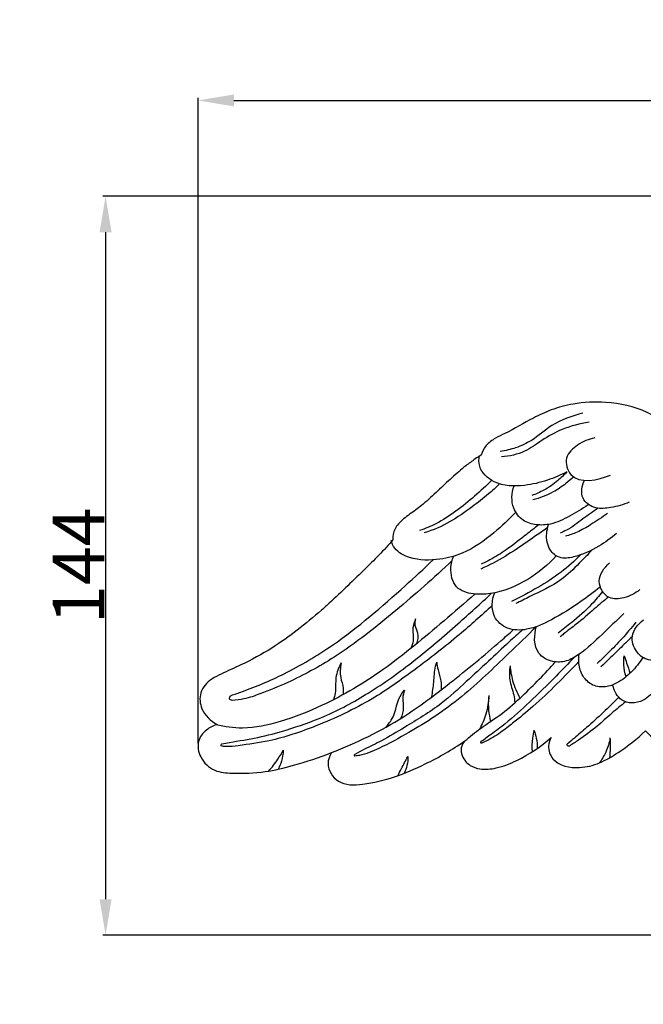
# Model space of a CAD drawing. Units: millimetres. Extents: x -5 to 735, y -4 to 1339.
# Drawn here: x 184 to 305, y 632 to 824 of the extents above; entities that cross this region are included whole.
import ezdxf

# ---------------------------------------------------------------- set-up
doc = ezdxf.new("R2010")
doc.units = ezdxf.units.MM
doc.styles.add('Arial', font='arial.ttf')
doc.dimstyles.new('Default', dxfattribs={"dimtxt": 10, "dimasz": 7, "dimexe": 0.5, "dimexo": 0.5, "dimgap": 0.25, "dimtad": 1, "dimtoh": 1, "dimdec": 0, "dimzin": 1, "dimdsep": 46, "dimtxsty": 'Arial', "dimcen": 0.5, "dimazin": 0, "dimtfac": 1, "dimtdec": 4, "dimtix": 1, "dimtmove": 1, "dimatfit": 3, "dimfxl": 1, "dimtolj": 1, "dimtzin": 1, "dimarcsym": 0})

# ---------------------------------------------------------------- blocks, each defined once
blk = doc.blocks.new('*D394')
at = {"color": 0, "lineweight": -2, "transparency": 16777216}
for p, q in [((353.87, 789.56), (200.12, 789.56)), ((200.62, 782.56), (200.62, 652.56)), ((352.99, 645.56), (200.12, 645.56))]:
    blk.add_line(p, q, dxfattribs=at)
at = {"color": 0, "transparency": 16777216}
for points in [[(199.46, 782.56), (201.79, 782.56), (200.62, 789.56)], [(199.46, 652.56), (201.79, 652.56), (200.62, 645.56)]]:
    blk.add_solid(points, dxfattribs=at)
at = {"layer": 'Defpoints', "color": 0, "transparency": 16777216}
for p in [(354.37, 789.56), (200.62, 645.56), (353.49, 645.56)]:
    blk.add_point(p, dxfattribs=at)
at = {"color": 0, "transparency": 16777216, "insert": (195.35, 717.56), "char_height": 10, "attachment_point": 5, "rotation": 90, "style": 'Arial'}
blk.add_mtext('\\A1;144', dxfattribs=at)
blk = doc.blocks.new('*D395')
at = {"color": 0, "lineweight": -2, "transparency": 16777216}
for p, q in [((218.63, 682.93), (218.63, 808.73)), ((225.63, 808.23), (481.63, 808.23)), ((488.63, 682.71), (488.63, 808.73))]:
    blk.add_line(p, q, dxfattribs=at)
at = {"color": 0, "transparency": 16777216}
for points in [[(225.63, 809.4), (225.63, 807.07), (218.63, 808.23)], [(481.63, 809.4), (481.63, 807.07), (488.63, 808.23)]]:
    blk.add_solid(points, dxfattribs=at)
at = {"layer": 'Defpoints', "color": 0, "transparency": 16777216}
for p in [(488.63, 808.23), (218.63, 682.43), (488.63, 682.21)]:
    blk.add_point(p, dxfattribs=at)
at = {"color": 0, "transparency": 16777216, "insert": (353.63, 813.59), "char_height": 10, "attachment_point": 5, "style": 'Arial'}
blk.add_mtext('\\A1;270', dxfattribs=at)
blk = doc.blocks.new('M-013_270_144')
for points, knots in [([(20.85, 14.26), (21.75, 14.2), (24.75, 14.15), (29.01, 15.6), (33.1, 18.75), (35.22, 22.28), (35.45, 25.8), (34.91, 27.51), (34.52, 28.28), (35.49, 29.08), (37.56, 30.8), (41.08, 33.49), (44.4, 36.68), (46.7, 38.82), (47.73, 39.81), (48.68, 38.87), (51.28, 36.63), (55.54, 33.71), (60.49, 32.42), (64.66, 32.95), (66.48, 35.36), (66.67, 37.24), (66.3, 38.09), (66.09, 38.43), (67.16, 37.52), (70.08, 35.4), (74.22, 33.1), (78.43, 32.2), (81.51, 32.54), (83.28, 34.42), (83.86, 36.35), (83.31, 37.37), (82.97, 37.76), (83.5, 37.41), (85.07, 36.39), (87.72, 34.81), (91.05, 32.95), (95.02, 31.21), (99.22, 29.68), (103.39, 29.13), (107.07, 29.23), (109.73, 31.97), (109.43, 34.41), (109.04, 35.48), (110.16, 35.06), (113.8, 33.82), (119.31, 32.08), (125.5, 31.54), (130.41, 31.32), (133.83, 33.43), (135.13, 36.33), (134.2, 39.76), (131.73, 40.9), (130.31, 41.13), (131, 41.18), (132.96, 41.66), (134.51, 44.59), (134.39, 47.84), (132.32, 49.89), (129.82, 51.14), (126.36, 52.65), (121.54, 55.25), (117.85, 57.65), (115.69, 59.23), (111.8, 62.46), (106.26, 67.42), (100.16, 73.47), (97.72, 76.04), (96.93, 76.9), (96.95, 77.46), (96.8, 78.8), (95.48, 80.76), (93.56, 82.05), (91.46, 83.5), (89.15, 85.78), (85.8, 88.65), (82.69, 91.61), (80.47, 93.06), (79.73, 93.5), (79.51, 94.15), (78.83, 95.43), (77.17, 96.72), (75.06, 97.82), (72.36, 99.04), (68.64, 101.44), (63.77, 103.29), (58.32, 104.03), (53.42, 103.75), (49.4, 102.73), (46.54, 101.58), (44.5, 100.34), (43.43, 99.39), (42.86, 98.77), (42.67, 99.49), (42.15, 100.8), (41.35, 101.97), (40.93, 102.47), (40.92, 102.6), (40.85, 103.47), (40.45, 104.94), (39.47, 106.45), (38.7, 107.17), (38.36, 107.43), (38.25, 108.04), (38.03, 109.13), (37.77, 110.2), (37.66, 110.66), (37.64, 111.34), (37.55, 113.94), (37.17, 118.17), (36.4, 122.89), (33.89, 127.93), (31.33, 131.03), (29.22, 132.83), (27.85, 134.28), (23.02, 138.42), (13.26, 142.77), (4.74, 143.99), (0.56, 144), (-2.47, 144.03), (-8.46, 143.55), (-15.87, 140.7), (-24.75, 137.47), (-31.78, 129.21), (-37.34, 118.44), (-38.2, 108.71), (-37.81, 103.03), (-37.7, 101.04), (-38.37, 100.5), (-39.58, 99.1), (-40.1, 96.12), (-39.88, 94.01), (-39.54, 92.87), (-40.15, 94.54), (-42.18, 98.24), (-47.84, 102.63), (-55.12, 104.03), (-61.5, 103.83), (-66.23, 102.53), (-70.64, 100.47), (-74.11, 98.35), (-77.33, 96.86), (-79.14, 95.6), (-79.83, 94.23), (-80.05, 93.57), (-80.43, 93.32), (-81.45, 92.64), (-83.39, 91.23), (-85.78, 89.12), (-88.51, 86.58), (-91.04, 84.14), (-93.67, 82.21), (-95.92, 80.68), (-97.17, 78.73), (-97.25, 77.48), (-97.21, 77.02), (-98.09, 76.03), (-99.95, 74.02), (-104.26, 69.79), (-107.66, 66.51), (-110.08, 64.26)], [1369.831017, 1369.831017, 1369.831017, 1369.831017, 1372.930414, 1380.150133, 1384.708999, 1390.617139, 1393.634027, 1396.631673, 1396.631673, 1396.631673, 1400.964928, 1405.928975, 1411.873894, 1416.793469, 1416.793469, 1416.793469, 1421.391529, 1428.64136, 1434.301938, 1438.846543, 1442.103529, 1443.797626, 1445.170916, 1445.170916, 1445.170916, 1449.985331, 1457.629369, 1461.193014, 1464.804795, 1467.666249, 1469.589384, 1471.343291, 1471.343291, 1471.343291, 1473.515734, 1477.794819, 1481.987808, 1486.640086, 1492.74318, 1497.2456, 1501.212048, 1504.917466, 1508.848894, 1508.848894, 1508.848894, 1512.989184, 1522.10331, 1528.589184, 1534.493585, 1538.570048, 1541.620096, 1544.805424, 1549.770294, 1549.770294, 1549.770294, 1552.14895, 1556.293039, 1560.01752, 1562.531277, 1565.889526, 1569.643836, 1575.526742, 1584.767495, 1584.767495, 1584.767495, 1602.167751, 1610.37131, 1614.390313, 1614.390313, 1614.390313, 1616.340367, 1618.899218, 1622.214069, 1624.269935, 1627.713752, 1633.348793, 1639.485044, 1642.455645, 1642.455645, 1642.455645, 1644.811899, 1647.299276, 1649.589114, 1652.988219, 1657.516617, 1664.799542, 1670.719864, 1676.349785, 1681.604642, 1684.941601, 1686.946691, 1689.819258, 1689.819258, 1689.819258, 1692.380632, 1694.638854, 1694.638854, 1694.638854, 1695.091142, 1697.649331, 1699.780406, 1701.242284, 1701.242284, 1701.242284, 1703.387938, 1705.036959, 1705.036959, 1705.036959, 1707.381356, 1713.979779, 1719.725343, 1723.703325, 1733.262451, 1733.262451, 1733.262451, 1740.122016, 1754.999149, 1769.393812, 1769.393812, 1769.393812, 1779.855595, 1789.76086, 1796.714051, 1812.109154, 1825.428009, 1838.155272, 1845.065034, 1845.065034, 1845.065034, 1848.025205, 1851.143042, 1855.222851, 1855.222851, 1855.222851, 1861.35184, 1869.478277, 1878.986366, 1886.279261, 1891.355529, 1895.747506, 1903.013286, 1905.337167, 1908.013116, 1910.424338, 1910.424338, 1910.424338, 1912.006711, 1914.619024, 1918.714726, 1922.975496, 1927.48641, 1930.807805, 1934.190976, 1936.825667, 1938.410375, 1938.410375, 1938.410375, 1942.986483, 1947.848374, 1959.235764, 1959.235764, 1959.235764, 1959.235764]), ([(-60.24, 101.73), (-62.33, 101.21), (-66.05, 99.94), (-69.68, 96.5), (-73.2, 94.93), (-75.3, 94.42), (-76.32, 94.27)], [0, 0, 0, 0, 7.44142, 13.133901, 16.996004, 20.548801, 20.548801, 20.548801, 20.548801]), ([(-59.01, 99.96), (-60.8, 99.71), (-64.05, 98.86), (-68.11, 96.59), (-71.62, 93.94), (-74.52, 93.34), (-76.04, 93.22)], [0, 0, 0, 0, 6.23097, 11.404068, 15.962377, 21.240744, 21.240744, 21.240744, 21.240744]), ([(-57.92, 96.91), (-59.1, 96.69), (-61.21, 95.75), (-64.01, 93.22), (-62.41, 87.57), (-57.23, 88.66), (-54.87, 89.67)], [0, 0, 0, 0, 4.149072, 7.973792, 11.704327, 20.546944, 20.546944, 20.546944, 20.546944]), ([(-63.34, 90.3), (-64.56, 89.66), (-67.24, 88.52), (-71.98, 87.38), (-77.08, 87.51), (-80.54, 90.61), (-80.5, 92.81), (-80.38, 93.5)], [0, 0, 0, 0, 4.722119, 9.988863, 16.789958, 21.565239, 23.979585, 23.979585, 23.979585, 23.979585]), ([(-63.34, 90.3), (-63.89, 89.69), (-65.26, 88.35), (-67.57, 86.77), (-69.37, 85.97), (-70.18, 85.68)], [0, 0, 0, 0, 2.825588, 6.585798, 9.569744, 9.569744, 9.569744, 9.569744]), ([(-77.97, 88.65), (-79.04, 87.59), (-81.31, 85.51), (-84.89, 82.59), (-88.44, 80.24), (-90.94, 79.23), (-92.02, 78.88)], [0, 0, 0, 0, 5.212445, 10.590275, 15.913473, 19.827433, 19.827433, 19.827433, 19.827433]), ([(-62.02, 89.32), (-62.5, 88.86), (-63.76, 87.78), (-66.32, 86.06), (-68.6, 85.19), (-69.97, 84.84)], [0, 0, 0, 0, 2.301068, 5.730083, 10.585451, 10.585451, 10.585451, 10.585451]), ([(-51.18, 84.39), (-52.33, 83.87), (-54.5, 83.33), (-57.78, 82.94), (-60.92, 84.98), (-60.4, 87.59), (-59.92, 88.65)], [0, 0, 0, 0, 4.354727, 7.650983, 11.239803, 15.25914, 15.25914, 15.25914, 15.25914]), ([(-76.44, 87.96), (-77.13, 87.28), (-78.84, 85.69), (-82.12, 83.24), (-86.1, 80.33), (-89.41, 78.95), (-91.12, 78.39)], [0, 0, 0, 0, 3.356352, 8.026087, 14.107744, 20.288153, 20.288153, 20.288153, 20.288153]), ([(-59.22, 83.88), (-60.36, 83.04), (-62.72, 81.64), (-66.08, 80.01), (-69.29, 79.83), (-72.09, 80.67), (-74.28, 83.51), (-74.1, 86.18), (-73.63, 87.54)], [0, 0, 0, 0, 4.874916, 9.47856, 12.640579, 15.774132, 19.177542, 24.132277, 24.132277, 24.132277, 24.132277]), ([(-57.26, 83.21), (-58.23, 82.51), (-60.32, 81.13), (-62.62, 79.23), (-64.24, 78.54), (-64.65, 78.38)], [0, 0, 0, 0, 4.148361, 8.642602, 10.17457, 10.17457, 10.17457, 10.17457]), ([(-73.29, 82.45), (-74.6, 81.01), (-77.83, 78.04), (-82.69, 74.5), (-88.5, 72.99), (-93.2, 72.99), (-96.71, 74.79), (-97.42, 76.37), (-97.57, 76.9)], [0, 0, 0, 0, 6.719079, 15.141992, 20.313562, 27.153172, 31.048148, 32.929586, 32.929586, 32.929586, 32.929586]), ([(-55.42, 82.21), (-56.46, 81.42), (-58.41, 80.13), (-61.11, 78.55), (-62.85, 77.96), (-63.61, 77.75)], [0, 0, 0, 0, 4.51565, 8.030899, 10.777564, 10.777564, 10.777564, 10.777564]), ([(-67.09, 79.43), (-68.43, 78.48), (-71.18, 76.61), (-75.38, 73.68), (-78.48, 72.1), (-80.1, 71.36)], [0, 0, 0, 0, 5.661472, 11.469916, 17.619937, 17.619937, 17.619937, 17.619937]), ([(-68.85, 79.96), (-69.64, 79.33), (-71.62, 77.79), (-74.51, 75.48), (-77.47, 73.56), (-79.28, 72.64), (-80.03, 72.29)], [0, 0, 0, 0, 3.454028, 8.644262, 12.750007, 15.608106, 15.608106, 15.608106, 15.608106]), ([(-53.65, 78.31), (-54.72, 77.37), (-57.37, 75.5), (-61.07, 73.76), (-64.72, 73.23), (-67.05, 75.2), (-67.44, 77.82), (-67.1, 79.5), (-66.91, 80.06)], [0, 0, 0, 0, 4.919466, 11.056671, 14.215731, 16.798916, 20.639662, 22.689906, 22.689906, 22.689906, 22.689906]), ([(-58.43, 75.08), (-59.23, 74.19), (-61.17, 72.21), (-64.84, 68.6), (-69.41, 66.6), (-72.37, 65.06), (-73.29, 64.61)], [0, 0, 0, 0, 4.124054, 9.589807, 17.562622, 21.088717, 21.088717, 21.088717, 21.088717]), ([(-128.75, 46.72), (-128.01, 46.96), (-124.5, 48.18), (-117.68, 51.06), (-106.75, 57.6), (-97.49, 65.64), (-91.18, 71.42), (-89.39, 73.13)], [0, 0, 0, 0, 2.680216, 12.824625, 25.440884, 46.402034, 54.942696, 54.942696, 54.942696, 54.942696]), ([(-85.69, 72.99), (-89.21, 69.62), (-96.68, 63.11), (-107.13, 54.77), (-116.31, 49.73), (-122.3, 47.3), (-125.9, 46.02), (-127.76, 45.79), (-128.54, 45.74)], [0, 0, 0, 0, 16.776623, 34.154389, 45.978852, 52.680624, 56.438971, 59.103641, 59.103641, 59.103641, 59.103641]), ([(-65.38, 73.97), (-66.99, 72.16), (-70.89, 68.91), (-76.77, 66.53), (-81.6, 66.33), (-85.42, 67.46), (-86.15, 71.13), (-85.7, 73.11), (-85.42, 73.79)], [0, 0, 0, 0, 8.34415, 17.306535, 21.085638, 25.141424, 29.617351, 32.174103, 32.174103, 32.174103, 32.174103]), ([(-60.71, 74.1), (-61.88, 72.9), (-64.49, 70.57), (-69.07, 67.63), (-72.38, 65.86), (-74.15, 65.05)], [0, 0, 0, 0, 5.787533, 11.994969, 18.714484, 18.714484, 18.714484, 18.714484]), ([(-49.12, 67.34), (-50.01, 66.59), (-51.93, 65.66), (-55.57, 65.27), (-57.92, 69.21), (-56.06, 71.66), (-55.03, 72.56)], [0, 0, 0, 0, 4.030672, 7.254688, 11.535479, 16.252572, 16.252572, 16.252572, 16.252572]), ([(-56.82, 67.85), (-58.06, 66.86), (-61.14, 64.6), (-65.82, 61.6), (-70.6, 59.4), (-74.92, 59.39), (-78.25, 62.23), (-77.94, 65.35), (-77.4, 66.83)], [0, 0, 0, 0, 5.470143, 13.146115, 19.15904, 23.397232, 27.300837, 32.708663, 32.708663, 32.708663, 32.708663]), ([(-81.26, 66.49), (-83.24, 64.73), (-89.1, 59.71), (-98.48, 51.72), (-109.37, 45.26), (-118.65, 41.54), (-125.73, 40.02), (-129.96, 40.58), (-131.64, 40.98)], [0, 0, 0, 0, 9.129773, 26.61098, 42.382289, 52.501354, 61.017987, 66.981586, 66.981586, 66.981586, 66.981586]), ([(-130.56, 37.3), (-130.05, 37.39), (-127.71, 37.81), (-123.47, 38.44), (-117.32, 40.13), (-109.96, 42.66), (-101.56, 47.23), (-92.91, 53.43), (-85.12, 60.19), (-80.15, 64.63), (-77.99, 66.63)], [0, 0, 0, 0, 1.781664, 8.192272, 14.733799, 23.726956, 34.957059, 47.550489, 60.334615, 70.500108, 70.500108, 70.500108, 70.500108]), ([(-56.4, 67), (-57.06, 66.13), (-58.89, 63.94), (-61.88, 61.3), (-64.15, 59.53), (-65.05, 58.88)], [0, 0, 0, 0, 3.763018, 9.829064, 13.680223, 13.680223, 13.680223, 13.680223]), ([(-55.26, 65.9), (-56.17, 65.13), (-58.28, 63.37), (-61.07, 60.84), (-63.42, 59.2), (-64.41, 58.32), (-64.63, 58.13)], [0, 0, 0, 0, 4.121993, 9.436138, 12.972844, 13.982417, 13.982417, 13.982417, 13.982417]), ([(-110.08, 64.26), (-110.44, 63.95), (-113.86, 60.99), (-119.17, 56.64), (-126.03, 52.99), (-130.04, 51.21), (-132.95, 49.82), (-135.05, 47.48), (-134.67, 43.56), (-132.71, 41.72), (-131.45, 41.05), (-132.2, 40.84), (-133.74, 40.08), (-135.52, 37.75), (-134.86, 34.33), (-132.17, 31.78), (-127.5, 31.48), (-122.35, 31.63), (-115.86, 33.24), (-111.58, 34.62), (-109.17, 35.59), (-109.56, 34.95), (-110.36, 32.89), (-107.92, 29.11), (-102.45, 29.33), (-96.84, 30.7), (-90.12, 33.6), (-85.67, 36.17), (-83.23, 37.85), (-83.49, 37.57), (-83.98, 36.8), (-83.97, 34.88), (-82.52, 33.03), (-79.9, 32.19), (-76.69, 32.5), (-71.89, 34.46), (-68.4, 36.73), (-66.42, 38.53), (-66.69, 38.02), (-67.14, 36.59), (-65.93, 33.17), (-61.22, 32.29), (-56.88, 33.44), (-52.54, 36), (-49.65, 38.26), (-48.03, 39.84), (-47.09, 38.9), (-44.29, 36.2), (-39.99, 32.2), (-36.36, 29.45), (-34.74, 28.31), (-35.09, 27.68), (-35.89, 25.7), (-35.27, 21.28), (-31.46, 16.44), (-25.93, 14.36), (-22.38, 14.17), (-21.17, 14.24)], [1071.835382, 1071.835382, 1071.835382, 1071.835382, 1073.473896, 1087.43449, 1095.347976, 1100.179611, 1102.546341, 1106.485472, 1110.044655, 1114.963376, 1114.963376, 1114.963376, 1117.657493, 1120.754997, 1124.266603, 1128.596744, 1132.49371, 1139.921467, 1146.444821, 1155.404356, 1155.404356, 1155.404356, 1157.998805, 1162.543014, 1168.022402, 1175.334826, 1182.820604, 1193.026517, 1193.026517, 1193.026517, 1194.349035, 1196.036161, 1199.335206, 1201.63147, 1205.26673, 1210.193097, 1219.402279, 1219.402279, 1219.402279, 1221.361252, 1224.397142, 1230.64429, 1235.229359, 1240.032308, 1247.823131, 1247.823131, 1247.823131, 1252.410044, 1261.229559, 1268.065, 1268.065, 1268.065, 1270.569977, 1275.253525, 1282.675873, 1290.646768, 1294.81771, 1294.81771, 1294.81771, 1294.81771]), ([(-77.88, 64.25), (-79.97, 62.3), (-84.85, 57.94), (-92.67, 51.9), (-101.7, 45.42), (-111.34, 40.94), (-120.16, 37.89), (-126.13, 37.1), (-129.25, 36.67), (-130.35, 36.8), (-130.64, 36.84)], [0, 0, 0, 0, 9.850055, 22.53364, 34.059257, 48.037919, 59.030749, 66.020904, 68.820538, 69.811599, 69.811599, 69.811599, 69.811599]), ([(-92.79, 61.64), (-93.03, 61.09), (-93.56, 59.69), (-93.05, 57.66), (-93.55, 56.33), (-93.77, 55.83)], [0, 0, 0, 0, 2.066802, 4.976911, 6.84237, 6.84237, 6.84237, 6.84237]), ([(-92.57, 56.81), (-92.35, 57.47), (-92.09, 58.77), (-93, 60.24), (-92.88, 61.22), (-92.79, 61.64)], [0, 0, 0, 0, 2.396669, 4.193716, 5.651034, 5.651034, 5.651034, 5.651034]), ([(-52.26, 62.72), (-53.63, 61.32), (-56.51, 58.63), (-59.99, 55.23), (-63.33, 53.25), (-66.3, 53.11), (-69.9, 55.07), (-69.76, 58.54), (-69.25, 60.2)], [0, 0, 0, 0, 6.776838, 13.562164, 16.79222, 19.834287, 23.483614, 29.49666, 29.49666, 29.49666, 29.49666]), ([(-41.59, 56.42), (-42.4, 55.35), (-44.33, 53.86), (-47.78, 53.32), (-50.1, 55.33), (-51.15, 58.63), (-49.44, 60.69), (-48.4, 61.44)], [0, 0, 0, 0, 4.609072, 8.074346, 10.984839, 14.46914, 18.881952, 18.881952, 18.881952, 18.881952]), ([(-109.17, 35.59), (-104.31, 37.47), (-96.22, 41.42), (-85.64, 49.41), (-78.6, 55.22), (-74.55, 58.82), (-73.74, 59.55)], [0, 0, 0, 0, 17.952513, 30.728143, 45.630315, 49.400453, 49.400453, 49.400453, 49.400453]), ([(-71.96, 59.51), (-72.85, 58.72), (-75.1, 56.72), (-78.7, 53.29), (-83.07, 49.28), (-88.2, 44.55), (-94.02, 41.09), (-98.96, 38.04), (-102.3, 36.49), (-104.01, 35.57), (-104.62, 35.23)], [0, 0, 0, 0, 4.107633, 10.377945, 17.123817, 24.567805, 34.358965, 40.349712, 44.596271, 47.024691, 47.024691, 47.024691, 47.024691]), ([(-69.27, 60.14), (-71.05, 58.37), (-75.86, 53.78), (-82.21, 47.63), (-88.83, 42.64), (-94.31, 39.37), (-99.12, 36.7), (-102.7, 35.16), (-104.31, 34.93), (-104.61, 34.9)], [0, 0, 0, 0, 8.666951, 22.899717, 30.42918, 37.198854, 44.845727, 49.439709, 50.456099, 50.456099, 50.456099, 50.456099]), ([(-49.92, 60.99), (-50.78, 59.89), (-52.51, 57.83), (-55.08, 55.21), (-56.7, 53.63), (-57.41, 52.96)], [0, 0, 0, 0, 4.817635, 9.26081, 12.6296, 12.6296, 12.6296, 12.6296]), ([(-50.58, 58.23), (-51.42, 57.41), (-53.47, 55.42), (-55.52, 53.44), (-56.73, 52.28)], [0, 0, 0, 0, 4.039452, 9.833333, 9.833333, 9.833333, 9.833333]), ([(-61.94, 54.11), (-63.09, 52.88), (-65.94, 49.93), (-70.39, 45.61), (-74.55, 41.75), (-77.84, 39.34), (-79.42, 38.16), (-80.08, 37.67)], [0, 0, 0, 0, 5.809832, 14.126618, 21.381693, 25.338948, 28.178264, 28.178264, 28.178264, 28.178264]), ([(-48.56, 54.13), (-49.18, 53.09), (-50.66, 51.21), (-53.17, 49.23), (-55.8, 48.21), (-58.4, 48.52), (-60.41, 50.37), (-61.08, 52.68), (-61.05, 54.16), (-60.95, 54.74)], [0, 0, 0, 0, 4.171069, 8.171402, 10.862502, 13.720698, 16.694157, 19.691545, 21.743774, 21.743774, 21.743774, 21.743774]), ([(-51.82, 50.35), (-52.04, 51.1), (-52.28, 52.48), (-52.25, 53.87), (-52.18, 54.47)], [0, 0, 0, 0, 2.692, 4.769987, 4.769987, 4.769987, 4.769987]), ([(-52.18, 54.47), (-52.02, 53.99), (-51.63, 52.85), (-51.25, 51.7), (-51.04, 51.04)], [0, 0, 0, 0, 1.746947, 4.153692, 4.153692, 4.153692, 4.153692]), ([(-107.31, 53.07), (-107.77, 52.17), (-108.58, 50.23), (-108.24, 47.7), (-108.67, 46.29), (-108.82, 45.87)], [0, 0, 0, 0, 3.494943, 6.984768, 8.527255, 8.527255, 8.527255, 8.527255]), ([(-107.31, 53.07), (-107.48, 52.13), (-107.64, 50.42), (-106.82, 48.44), (-106.89, 47.3), (-106.94, 46.87)], [0, 0, 0, 0, 3.302854, 5.705338, 7.19488, 7.19488, 7.19488, 7.19488]), ([(-89.62, 46.45), (-89.5, 47.4), (-89.2, 49.38), (-89.12, 51.67), (-88.77, 52.95), (-88.69, 53.22)], [0, 0, 0, 0, 3.300723, 6.893244, 7.858781, 7.858781, 7.858781, 7.858781]), ([(-88.69, 53.22), (-88.62, 52.72), (-88.43, 51.48), (-87.82, 49.73), (-87.81, 48.39), (-87.84, 47.8)], [0, 0, 0, 0, 1.755681, 4.299164, 6.328146, 6.328146, 6.328146, 6.328146]), ([(-83.23, 37.85), (-82.22, 38.7), (-79.87, 40.63), (-75.81, 43.15), (-70.97, 47.54), (-67.6, 50.95), (-65.59, 53.27)], [0, 0, 0, 0, 4.544411, 10.477455, 16.421687, 26.986778, 26.986778, 26.986778, 26.986778]), ([(-61.03, 53.34), (-62.41, 51.85), (-65.32, 48.87), (-69.58, 44.81), (-73.32, 41.76), (-76.38, 39.33), (-78.44, 38.1), (-79.72, 37.51), (-79.9, 37.43)], [0, 0, 0, 0, 7.013788, 14.345433, 20.266889, 23.636244, 27.806667, 28.496787, 28.496787, 28.496787, 28.496787]), ([(-74.41, 52.48), (-74.53, 51.58), (-74.63, 49.63), (-73.71, 47.33), (-73.53, 45.8), (-73.48, 45.29)], [0, 0, 0, 0, 3.116993, 6.602284, 8.392579, 8.392579, 8.392579, 8.392579]), ([(-74.41, 52.48), (-74.33, 51.52), (-73.94, 49.33), (-73.09, 47.27), (-72.49, 46.19)], [0, 0, 0, 0, 3.33359, 7.602318, 7.602318, 7.602318, 7.602318]), ([(-44.28, 50.41), (-44.74, 49.55), (-45.96, 47.85), (-48.03, 45.75), (-50.6, 45.07), (-53.18, 45.78), (-54.14, 47.56), (-54.39, 48.65)], [0, 0, 0, 0, 3.352079, 7.225306, 9.868112, 12.115457, 15.958561, 15.958561, 15.958561, 15.958561]), ([(-128.54, 45.74), (-128.73, 45.8), (-129.29, 46.04), (-128.92, 46.55), (-128.75, 46.72)], [0, 0, 0, 0, 0.707647, 1.513916, 1.513916, 1.513916, 1.513916]), ([(-98.57, 40.55), (-97.97, 41.25), (-96.72, 42.93), (-96.43, 45.73), (-95.39, 47.24), (-94.98, 47.77)], [0, 0, 0, 0, 3.162931, 7.018047, 9.348935, 9.348935, 9.348935, 9.348935]), ([(-94.98, 47.77), (-95.14, 47.24), (-95.42, 46.09), (-95.04, 44.23), (-95.4, 42.94), (-95.65, 42.28)], [0, 0, 0, 0, 1.927558, 3.989432, 6.410114, 6.410114, 6.410114, 6.410114]), ([(-78.55, 46.71), (-78.58, 45.48), (-78.93, 43.18), (-79.85, 41.06), (-80.38, 40.14)], [0, 0, 0, 0, 4.249411, 7.902071, 7.902071, 7.902071, 7.902071]), ([(-78.55, 46.71), (-78.66, 45.76), (-78.68, 44.05), (-78.39, 42.38), (-78.2, 41.66)], [0, 0, 0, 0, 3.293928, 5.846252, 5.846252, 5.846252, 5.846252]), ([(-53.22, 46.36), (-54.23, 45.36), (-56.29, 43.36), (-59.17, 40.7), (-61.56, 38.7), (-62.82, 37.62), (-63.29, 37.22)], [0, 0, 0, 0, 4.893854, 9.902042, 13.504196, 15.629069, 15.629069, 15.629069, 15.629069]), ([(-51.89, 45.48), (-52.81, 44.74), (-54.72, 43.2), (-57.59, 40.49), (-60.41, 38.47), (-62.24, 37.24), (-62.83, 36.87)], [0, 0, 0, 0, 4.097121, 8.432583, 13.59581, 16.017858, 16.017858, 16.017858, 16.017858]), ([(-69.75, 39.93), (-69.88, 39.42), (-70.15, 38.03), (-70.19, 36.61), (-70.12, 35.73)], [0, 0, 0, 0, 1.81162, 4.863437, 4.863437, 4.863437, 4.863437]), ([(-69.75, 39.93), (-69.55, 39.45), (-69.19, 38.29), (-69.09, 37.08), (-69.1, 36.4)], [0, 0, 0, 0, 1.805191, 4.143204, 4.143204, 4.143204, 4.143204]), ([(-54.94, 38.49), (-55.07, 37.53), (-55.57, 35.77), (-56.53, 34.22), (-57.04, 33.57)], [0, 0, 0, 0, 3.350031, 6.20821, 6.20821, 6.20821, 6.20821]), ([(-54.94, 38.49), (-54.9, 37.82), (-54.88, 36.51), (-54.95, 35.2), (-55.01, 34.58)], [0, 0, 0, 0, 2.343017, 4.507444, 4.507444, 4.507444, 4.507444]), ([(-130.64, 36.84), (-130.68, 36.9), (-130.77, 37.07), (-130.64, 37.24), (-130.56, 37.3)], [0, 0, 0, 0, 0.2486901, 0.5946168, 0.5946168, 0.5946168, 0.5946168]), ([(-79.9, 37.43), (-79.97, 37.42), (-80.15, 37.44), (-80.11, 37.61), (-80.08, 37.67)], [0, 0, 0, 0, 0.2312873, 0.4434343, 0.4434343, 0.4434343, 0.4434343]), ([(-62.83, 36.87), (-62.96, 36.83), (-63.28, 36.81), (-63.3, 37.11), (-63.29, 37.22)], [0, 0, 0, 0, 0.4527136, 0.8206214, 0.8206214, 0.8206214, 0.8206214]), ([(-121.4, 32), (-120.76, 32.73), (-119.76, 34.04), (-118.9, 35.45), (-118.57, 36.04)], [0, 0, 0, 0, 3.356325, 5.683003, 5.683003, 5.683003, 5.683003]), ([(-118.57, 36.04), (-118.61, 35.32), (-118.83, 34.03), (-119.33, 32.84), (-119.59, 32.35)], [0, 0, 0, 0, 2.508621, 4.42601, 4.42601, 4.42601, 4.42601]), ([(-104.61, 34.9), (-104.66, 34.94), (-104.75, 35.07), (-104.66, 35.19), (-104.62, 35.23)], [0, 0, 0, 0, 0.2441937, 0.433464, 0.433464, 0.433464, 0.433464]), ([(-96.26, 31.09), (-96.03, 31.55), (-95.39, 32.79), (-94.74, 34.03), (-94.32, 34.8)], [0, 0, 0, 0, 1.789978, 4.816517, 4.816517, 4.816517, 4.816517]), ([(-94.32, 34.8), (-94.3, 34.23), (-94.4, 33.1), (-94.8, 32.03), (-95.06, 31.53)], [0, 0, 0, 0, 1.963407, 3.880918, 3.880918, 3.880918, 3.880918])]:
    blk.add_open_spline(points, degree=3, knots=knots)

msp = doc.modelspace()

# ---------------------------------------------------------------- linework, layer by layer
msp.add_open_spline([(0, 0.8), (365, 0.8), (730, 0.8), (730, 660.8), (730, 1320.8), (365, 1320.8), (0, 1320.8), (0, 660.8), (0, 0.8)], degree=2, knots=[0, 0, 0, 1, 1, 2, 2, 3, 3, 4, 4, 4])

# ---------------------------------------------------------------- block references
msp.add_blockref('M-013_270_144', (353.81, 645.56))

# ---------------------------------------------------------------- dimensions: what is measured, and where the dimension line sits
dim = msp.add_linear_dim(base=(488.63, 808.23), p1=(218.63, 682.43), p2=(488.63, 682.21), dimstyle='Default')
dim.commit()
dim.dimension.update_dxf_attribs({"geometry": '*D395', "text_midpoint": (353.63, 813.59)})
dim = msp.add_linear_dim(base=(200.62, 645.56), p1=(354.37, 789.56), p2=(353.49, 645.56), angle=90, dimstyle='Default')
dim.commit()
dim.dimension.update_dxf_attribs({"geometry": '*D394', "text_midpoint": (195.35, 717.56)})

doc.saveas('drawing.dxf')
